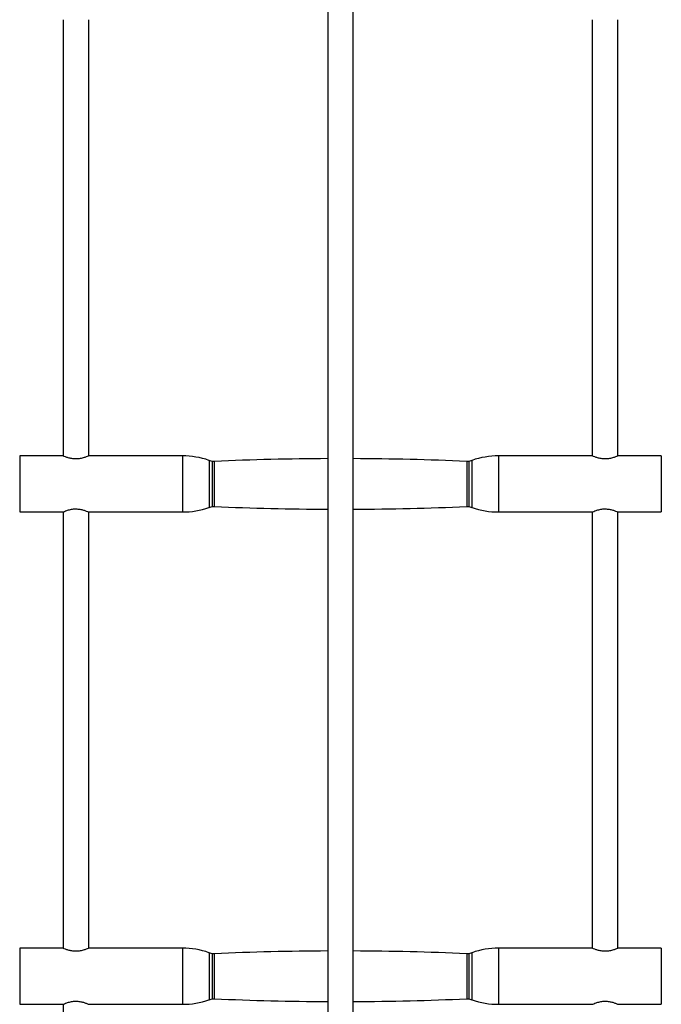
# Model space of a CAD drawing. Units: millimetres. Extents: x -1750 to 1750, y -3050 to 3050.
# Drawn here: x -200 to 200, y -171 to 443 of the extents above; entities that cross this region are included whole.
import ezdxf

# ---------------------------------------------------------------- set-up
doc = ezdxf.new("R2010")
doc.units = ezdxf.units.MM

msp = doc.modelspace()

# ---------------------------------------------------------------- linework, layer by layer
at = {"color": 7, "linetype": 'Continuous', "lineweight": 25}
for p, q in [((-8, 1184), (-8, -1184)), ((8, -1184), (8, 1184)), ((-173, 443), (-173, 171)), ((-157, 171), (-157, 443)), ((157, 443), (157, 171)), ((173, 171), (173, 443)), ((-173, 171), (-200, 171)), ((-200, 171), (-200, 136)), ((-98.5, 171), (-157, 171)), ((-80, 167.5), (-81.98, 168.19)), ((-78.67, 167.56), (-80, 167.5)), ((-80, 167.5), (-80, 139.5)), ((80, 167.5), (78.67, 167.56)), ((81.98, 168.19), (80, 167.5)), ((80, 167.5), (80, 139.5)), ((157, 171), (98.5, 171)), ((200, 171), (173, 171)), ((200, 171), (200, 136)), ((-200, 136), (-173, 136)), ((-173, 136), (-173, -136)), ((-157, 136), (-98.5, 136)), ((-157, -136), (-157, 136)), ((-81.98, 138.81), (-80, 139.5)), ((-80, 139.5), (-78.67, 139.44)), ((78.67, 139.44), (80, 139.5)), ((80, 139.5), (81.98, 138.81)), ((98.5, 136), (157, 136)), ((157, 136), (157, -136)), ((173, 136), (200, 136)), ((173, -136), (173, 136)), ((-173, -136), (-200, -136)), ((-200, -136), (-200, -171)), ((-98.5, -136), (-157, -136)), ((-80, -139.5), (-81.98, -138.81)), ((-78.67, -139.44), (-80, -139.5)), ((-80, -139.5), (-80, -167.5)), ((80, -139.5), (78.67, -139.44)), ((81.98, -138.81), (80, -139.5)), ((80, -139.5), (80, -167.5)), ((157, -136), (98.5, -136)), ((200, -136), (173, -136)), ((200, -136), (200, -171)), ((-200, -171), (-173, -171)), ((-173, -171), (-173, -443)), ((-157, -171), (-98.5, -171)), ((-81.98, -168.19), (-80, -167.5)), ((-80, -167.5), (-78.67, -167.56)), ((78.67, -167.56), (80, -167.5)), ((80, -167.5), (81.98, -168.19)), ((98.5, -171), (157, -171)), ((173, -171), (200, -171))]:
    msp.add_line(p, q, dxfattribs=at)
at = {"color": 8, "linetype": 'Continuous', "lineweight": 25}
for p, q in [((-98.5, 171), (-98.5, 136)), ((-81.98, 168.19), (-81.98, 138.81)), ((-78.67, 167.56), (-78.67, 139.44)), ((78.67, 167.56), (78.67, 139.44)), ((81.98, 168.19), (81.98, 138.81)), ((98.5, 171), (98.5, 136)), ((-98.5, -136), (-98.5, -171)), ((-81.98, -138.81), (-81.98, -168.19)), ((-78.67, -139.44), (-78.67, -167.56)), ((78.67, -139.44), (78.67, -167.56)), ((81.98, -138.81), (81.98, -168.19)), ((98.5, -136), (98.5, -171))]:
    msp.add_line(p, q, dxfattribs=at)
at = {"color": 7, "linetype": 'Continuous', "lineweight": 25}
for centre, radius, start, end in [((-98.5, 121), 50, 70.70995, 90), ((0, -1630.72), 1800, 90.25465, 92.50509), ((0, -1630.72), 1800, 87.49491, 89.74535), ((98.5, 121), 50, 90, 109.29005), ((-98.5, 186), 50, 270, 289.29005), ((0, 1937.72), 1800, 267.49491, 269.74535), ((0, 1937.72), 1800, 270.25465, 272.50509), ((98.5, 186), 50, 250.70995, 270), ((-98.5, -186), 50, 70.70995, 90), ((0, -1937.72), 1800, 90.25465, 92.50509), ((0, -1937.72), 1800, 87.49491, 89.74535), ((98.5, -186), 50, 90, 109.29005), ((-98.5, -121), 50, 270, 289.29005), ((0, 1630.72), 1800, 267.49491, 269.74535), ((0, 1630.72), 1800, 270.25465, 272.50509), ((98.5, -121), 50, 250.70995, 270)]:
    msp.add_arc(centre, radius, start, end, dxfattribs=at)
for points, knots in [([(-165, 169.06), (-165.85, 169.11), (-167.53, 169.19), (-169.82, 169.76), (-171.66, 170.41), (-172.84, 170.93), (-172.9, 170.95), (-172.93, 170.97)], [0, 0, 0, 0, 0.199128, 0.397714, 0.609888, 0.833336, 1, 1, 1, 1]), ([(-157.1, 170.95), (-157.09, 170.96), (-157.04, 170.98), (-157.83, 170.63), (-159.33, 170.04), (-161.54, 169.38), (-163.59, 169.08), (-164.76, 169.07), (-165, 169.06)], [0, 0, 0, 0, 0.109061, 0.302262, 0.504396, 0.723454, 0.944001, 1, 1, 1, 1]), ([(165, 169.06), (164.15, 169.11), (162.47, 169.19), (160.18, 169.76), (158.34, 170.41), (157.16, 170.93), (157.1, 170.95), (157.07, 170.97)], [0, 0, 0, 0, 0.199128, 0.397714, 0.609888, 0.833336, 1, 1, 1, 1]), ([(172.9, 170.95), (172.91, 170.96), (172.96, 170.98), (172.17, 170.63), (170.67, 170.04), (168.46, 169.38), (166.41, 169.08), (165.24, 169.07), (165, 169.06)], [0, 0, 0, 0, 0.109061, 0.302262, 0.504396, 0.723454, 0.944001, 1, 1, 1, 1]), ([(-172.9, 136.05), (-172.91, 136.04), (-172.96, 136.02), (-172.17, 136.37), (-170.67, 136.96), (-168.46, 137.62), (-166.41, 137.92), (-165.24, 137.93), (-165, 137.94)], [0, 0, 0, 0, 0.109061, 0.302262, 0.504396, 0.723454, 0.944001, 1, 1, 1, 1]), ([(-165, 137.94), (-164.15, 137.89), (-162.47, 137.81), (-160.18, 137.24), (-158.34, 136.59), (-157.16, 136.07), (-157.1, 136.05), (-157.07, 136.03)], [0, 0, 0, 0, 0.199128, 0.397714, 0.609888, 0.833336, 1, 1, 1, 1]), ([(157.1, 136.05), (157.09, 136.04), (157.04, 136.02), (157.83, 136.37), (159.33, 136.96), (161.54, 137.62), (163.59, 137.92), (164.76, 137.93), (165, 137.94)], [0, 0, 0, 0, 0.109061, 0.302262, 0.504396, 0.723454, 0.944001, 1, 1, 1, 1]), ([(165, 137.94), (165.85, 137.89), (167.53, 137.81), (169.82, 137.24), (171.66, 136.59), (172.84, 136.07), (172.9, 136.05), (172.93, 136.03)], [0, 0, 0, 0, 0.1991283, 0.397714, 0.6098882, 0.8333358, 1, 1, 1, 1]), ([(-165, -137.94), (-165.85, -137.89), (-167.53, -137.81), (-169.82, -137.24), (-171.66, -136.59), (-172.84, -136.07), (-172.9, -136.05), (-172.93, -136.03)], [0, 0, 0, 0, 0.199128, 0.397714, 0.609888, 0.833336, 1, 1, 1, 1]), ([(-157.1, -136.05), (-157.09, -136.04), (-157.04, -136.02), (-157.83, -136.37), (-159.33, -136.96), (-161.54, -137.62), (-163.59, -137.92), (-164.76, -137.93), (-165, -137.94)], [0, 0, 0, 0, 0.109061, 0.302262, 0.504396, 0.723454, 0.944001, 1, 1, 1, 1]), ([(165, -137.94), (164.15, -137.89), (162.47, -137.81), (160.18, -137.24), (158.34, -136.59), (157.16, -136.07), (157.1, -136.05), (157.07, -136.03)], [0, 0, 0, 0, 0.199128, 0.397714, 0.609888, 0.833336, 1, 1, 1, 1]), ([(172.9, -136.05), (172.91, -136.04), (172.96, -136.02), (172.17, -136.37), (170.67, -136.96), (168.46, -137.62), (166.41, -137.92), (165.24, -137.93), (165, -137.94)], [0, 0, 0, 0, 0.1090605, 0.3022622, 0.5043955, 0.7234538, 0.9440007, 1, 1, 1, 1]), ([(-172.9, -170.95), (-172.91, -170.96), (-172.96, -170.98), (-172.17, -170.63), (-170.67, -170.04), (-168.46, -169.38), (-166.41, -169.08), (-165.24, -169.07), (-165, -169.06)], [0, 0, 0, 0, 0.109061, 0.302262, 0.504396, 0.723454, 0.944001, 1, 1, 1, 1]), ([(-165, -169.06), (-164.15, -169.11), (-162.47, -169.19), (-160.18, -169.76), (-158.34, -170.41), (-157.16, -170.93), (-157.1, -170.95), (-157.07, -170.97)], [0, 0, 0, 0, 0.199128, 0.397714, 0.609888, 0.833336, 1, 1, 1, 1]), ([(157.1, -170.95), (157.09, -170.96), (157.04, -170.98), (157.83, -170.63), (159.33, -170.04), (161.54, -169.38), (163.59, -169.08), (164.76, -169.07), (165, -169.06)], [0, 0, 0, 0, 0.1090605, 0.3022622, 0.5043955, 0.7234538, 0.9440007, 1, 1, 1, 1]), ([(165, -169.06), (165.85, -169.11), (167.53, -169.19), (169.82, -169.76), (171.66, -170.41), (172.84, -170.93), (172.9, -170.95), (172.93, -170.97)], [0, 0, 0, 0, 0.1991283, 0.397714, 0.6098882, 0.8333358, 1, 1, 1, 1])]:
    msp.add_open_spline(points, degree=3, knots=knots, dxfattribs=at)

doc.saveas('drawing.dxf')
